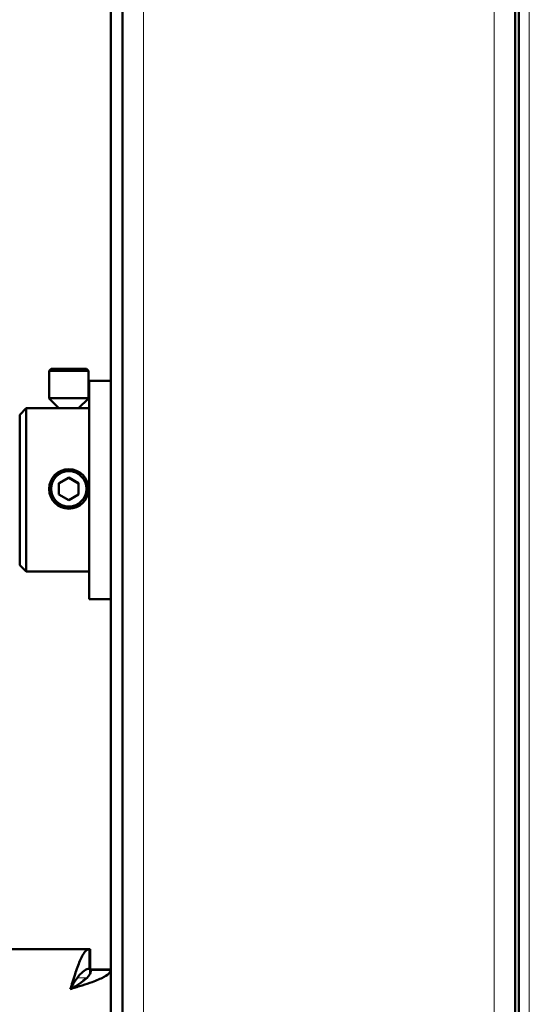
# Model space of a CAD drawing. Units: millimetres. Extents: x 1410 to 6131, y 148 to 5054.
# Drawn here: x 4923 to 5001, y 3641 to 3791 of the extents above; entities that cross this region are included whole.
import ezdxf

# ---------------------------------------------------------------- set-up
doc = ezdxf.new("R2010")
doc.units = ezdxf.units.MM
doc.header["$LTSCALE"] = 10
doc.layers.add('A1 contornos visíveis', color=7, linetype='Continuous', lineweight=50)
doc.layers.add('B1 arestas tangentes', color=7, linetype='Continuous', lineweight=13)

msp = doc.modelspace()

# ---------------------------------------------------------------- linework, layer by layer
at = {"layer": 'A1 contornos visíveis'}
for p, q in [((4999.05, 4669.63), (4999.05, 3291.23)), ((4938.49, 3293.63), (4938.49, 4667.23)), ((4998.49, 4667.43), (4998.49, 3291.63)), ((4936.69, 3646.09), (4936.69, 3975.39)), ((4927.58, 3737.93), (4927.28, 3737.63)), ((4927.28, 3737.63), (4927.28, 3733.43)), ((4932.98, 3737.93), (4933.28, 3737.63)), ((4933.28, 3737.63), (4933.28, 3733.43)), ((4933.39, 3736.13), (4933.39, 3702.73)), ((4936.69, 3736.13), (4933.39, 3736.13)), ((4928.78, 3731.93), (4927.28, 3733.43)), ((4931.78, 3731.93), (4933.28, 3733.43)), ((4922.78, 3730.93), (4923.78, 3731.93)), ((4922.78, 3730.93), (4922.78, 3707.93)), ((4923.78, 3731.93), (4923.78, 3706.93)), ((4923.78, 3731.93), (4933.39, 3731.93)), ((4928.78, 3720.46), (4930.28, 3721.32)), ((4928.78, 3720.43), (4930.28, 3721.3)), ((4928.78, 3718.73), (4928.78, 3720.46)), ((4930.28, 3721.32), (4931.78, 3720.46)), ((4930.28, 3721.3), (4930.28, 3721.32)), ((4930.28, 3721.3), (4931.78, 3720.43)), ((4931.78, 3720.46), (4931.78, 3718.73)), ((4927.28, 3719.59), (4927.28, 3719.55)), ((4930.28, 3717.86), (4928.78, 3718.73)), ((4931.78, 3718.73), (4930.28, 3717.86)), ((4933.28, 3719.59), (4933.28, 3719.55)), ((4922.78, 3707.93), (4923.78, 3706.93)), ((4923.78, 3706.93), (4933.39, 3706.93)), ((4936.69, 3702.73), (4933.39, 3702.73)), ((4656.74, 3649.19), (4933.44, 3649.19)), ((4933.45, 3649.19), (4933.45, 3647.4)), ((4933.54, 3649.18), (4933.45, 3649.19)), ((4933.54, 3646.18), (4933.54, 3649.18)), ((4933.45, 3647.4), (4933.45, 3646.19)), ((4933.45, 3646.19), (4933.54, 3646.18)), ((4933.54, 3646.18), (4933.54, 3645.42)), ((4933.69, 3646.09), (4933.69, 3646.01)), ((4933.69, 3646.09), (4936.69, 3646.09)), ((4933.69, 3646.01), (4934.9, 3646.01)), ((4934.9, 3646.01), (4936.69, 3646.01)), ((4936.69, 3646.01), (4936.69, 3646.09)), ((4936.69, 3646.01), (4936.69, 3549.2)), ((4930.58, 3643.24), (4930.5, 3643.05)), ((4930.5, 3643.05), (4930.69, 3643.13)), ((4930.51, 3643.05), (4930.58, 3643.21)), ((4930.58, 3643.22), (4930.58, 3643.24)), ((4930.58, 3643.21), (4930.58, 3643.22))]:
    msp.add_line(p, q, dxfattribs=at)
for centre, major_axis, ratio, start_param, end_param in [((4930.28, 3737.63), (3, 0), 0.00873, 0, 3.141593), ((4930.28, 3737.93), (2.7, 0), 0.00873, 0.008731, 3.132862), ((4930.28, 3733.43), (3, 0), 0.00873, 6.274454, 9.433509), ((4930.28, 3731.93), (1.5, 0), 0.00873, 0.036385, 3.105207), ((4930.28, 3719.55), (3, 0), 0.999962, 3.141593, 6.283185)]:
    msp.add_ellipse(centre, major_axis=major_axis, ratio=ratio, start_param=start_param, end_param=end_param, dxfattribs=at)
for major_axis in [(-3, 0), (-2.7, 0)]:
    msp.add_ellipse((4930.28, 3719.59), major_axis=major_axis, ratio=0.999962, dxfattribs=at)
for points, knots in [([(4930.58, 3643.24), (4930.7, 3643.65), (4930.83, 3644.05), (4931.2, 3645.25), (4931.45, 3646), (4931.95, 3647.34), (4932.19, 3647.9), (4932.61, 3648.61), (4932.78, 3648.83), (4933.03, 3649.05), (4933.12, 3649.1), (4933.28, 3649.17), (4933.37, 3649.19), (4933.45, 3649.19)], [0, 0, 0, 0, 0.1278617, 0.1278617, 0.3841355, 0.3841355, 0.6403964, 0.6403964, 0.8140744, 0.8140744, 0.900808, 0.900808, 0.9875449, 0.9875449, 0.9875449, 0.9875449]), ([(4933.45, 3646.19), (4933.31, 3646.19), (4933.17, 3646.16), (4932.76, 3646.01), (4932.48, 3645.81), (4931.92, 3645.24), (4931.65, 3644.88), (4931.23, 3644.27), (4931.1, 3644.06), (4930.84, 3643.64), (4930.71, 3643.43), (4930.58, 3643.21)], [0, 0, 0, 0, 0.0802603, 0.0802603, 0.2412452, 0.2412452, 0.4022252, 0.4022252, 0.4779104, 0.4779104, 0.5535959, 0.5535959, 0.5535959, 0.5535959]), ([(4936.69, 3646.01), (4936.69, 3645.89), (4936.65, 3645.76), (4936.4, 3645.39), (4936.07, 3645.15), (4935.13, 3644.65), (4934.53, 3644.4), (4933.36, 3643.98), (4932.85, 3643.81), (4932.05, 3643.56), (4931.78, 3643.47), (4931.24, 3643.3), (4930.96, 3643.22), (4930.69, 3643.13)], [0, 0, 0, 0, 0.1282879, 0.1282879, 0.3854186, 0.3854186, 0.6425362, 0.6425362, 0.8159686, 0.8159686, 0.9025801, 0.9025801, 0.989195, 0.989195, 0.989195, 0.989195]), ([(4930.77, 3643.16), (4930.97, 3643.28), (4931.17, 3643.41), (4931.82, 3643.82), (4932.24, 3644.1), (4932.95, 3644.67), (4933.23, 3644.95), (4933.51, 3645.36), (4933.58, 3645.49), (4933.66, 3645.75), (4933.69, 3645.88), (4933.69, 3646.01)], [0.0099256, 0.0099256, 0.0099256, 0.0099256, 0.0811131, 0.0811131, 0.2438144, 0.2438144, 0.406511, 0.406511, 0.4815276, 0.4815276, 0.5565445, 0.5565445, 0.5565445, 0.5565445]), ([(4932.13, 3644.04), (4932.31, 3644.23), (4932.49, 3644.4), (4932.76, 3644.59), (4932.85, 3644.64), (4932.94, 3644.68)], [0.298445, 0.298445, 0.298445, 0.298445, 0.4022252, 0.4022252, 0.4555793, 0.4555793, 0.4555793, 0.4555793])]:
    msp.add_open_spline(points, degree=3, knots=knots, dxfattribs=at)
at = {"layer": 'B1 arestas tangentes'}
for p, q in [((4941.69, 3360.51), (4941.69, 4600.35)), ((4995.29, 3360.51), (4995.29, 4600.35)), ((5000.65, 4599.99), (5000.65, 3360.87)), ((4933.45, 3646.19), (4933.42, 3646.19)), ((4931.68, 3644.81), (4933, 3644.81))]:
    msp.add_line(p, q, dxfattribs=at)

doc.saveas('drawing.dxf')
